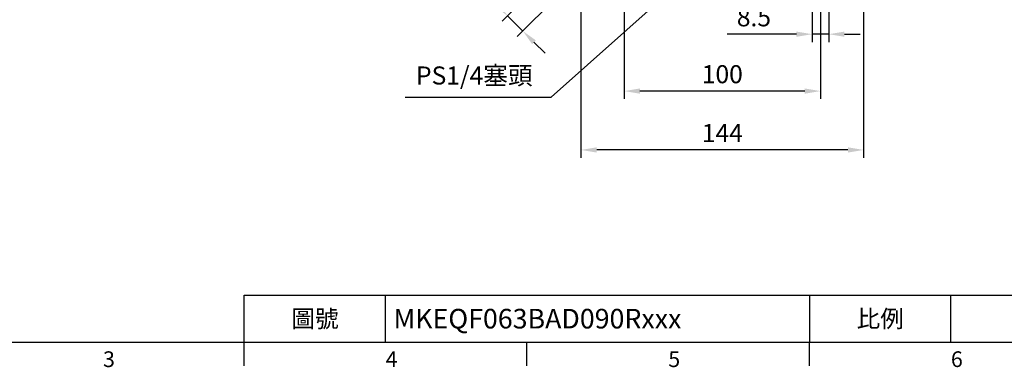
# Model space of a CAD drawing. Units: millimetres. Extents: x -28 to 1226, y -16 to 784.
# Drawn here: x 292 to 793, y -13 to 164 of the extents above; entities that cross this region are included whole.
import ezdxf
from ezdxf.enums import TextEntityAlignment as Align

# ---------------------------------------------------------------- set-up
doc = ezdxf.new("R2010")
doc.units = ezdxf.units.MM
doc.header["$LTSCALE"] = 17.5
doc.layers.add('DIM', color=3, linetype='Continuous')
doc.styles.add('ATTDEF', font='txt')
doc.styles.get("Standard").update_dxf_attribs({"font": 'simplex.shx', "bigfont": 'chineset.shx'})
doc.dimstyles.new('C', dxfattribs={"dimscale": 4, "dimtxt": 2.3, "dimasz": 2, "dimexe": 1, "dimexo": 1, "dimgap": 1, "dimtad": 1, "dimtoh": 1, "dimdec": 4, "dimdsep": 46, "dimtxsty": 'Standard', "dimcen": 0, "dimclrd": 256, "dimclre": 256, "dimclrt": 256, "dimadec": 0, "dimazin": 0, "dimtfac": 0.6, "dimtdec": 4, "dimtofl": 0, "dimtmove": 0, "dimatfit": 3, "dimfxl": 0, "dimtolj": 1, "dimarcsym": 0})
doc.dimstyles.new('L', dxfattribs={"dimscale": 4, "dimtxt": 2.3, "dimasz": 2, "dimexe": 1, "dimexo": 1, "dimgap": 1, "dimtad": 1, "dimdsep": 46, "dimtxsty": 'Standard', "dimcen": 0, "dimclrd": 256, "dimclre": 256, "dimclrt": 256, "dimazin": 2, "dimtfac": 0.6, "dimtmove": 0, "dimatfit": 3, "dimfxl": 0, "dimtolj": 1, "dimarcsym": 0})

# ---------------------------------------------------------------- blocks, each defined once
blk = doc.blocks.new('GJA420')
at = {"color": 0}
for p, q in [((101.5, 6), (275, 6)), ((101.5, 0), (101.5, 6)), ((119.5, 0), (119.5, 6)), ((173.5, 6), (173.5, 0)), ((173.5, 6), (173.5, 0)), ((191.5, 0), (191.5, 6)), ((0, 0), (275, 0)), ((101.5, -3), (101.5, 0)), ((137.5, -3), (137.5, 0)), ((173.5, -3), (173.5, 0))]:
    blk.add_line(p, q, dxfattribs=at)
for s, p in [('3', (83.5, -3.16)), ('4', (119.5, -3.16)), ('5', (155.5, -3.16)), ('6', (191.5, -3.16))]:
    blk.add_text(s, height=2, dxfattribs=at).set_placement(p)
at = {"color": 0, "char_height": 2.2, "width": 7, "attachment_point": 5}
for s, insert in [('\\f標楷體|b0|i0|c136|p65;圖號', (110.5, 3)), ('{\\fDFKai-SB|b0|i0|c136|p65;比例}', (182.5, 3))]:
    blk.add_mtext(s, dxfattribs=dict(at, insert=insert))
at = {"color": 4, "style": 'ATTDEF'}
blk.add_attdef('料號', text='', height=2.5, dxfattribs=at).set_placement((120.5, 3), align=Align.MIDDLE_LEFT)
for tag, p in [('比例', (200.5, 3)), ('版本', (236.5, 3))]:
    blk.add_attdef(tag, text='', height=2.5, dxfattribs=at).set_placement(p, align=Align.MIDDLE_CENTER)
blk = doc.blocks.new('*D36')
at = {"layer": 'DEFPOINTS', "color": 0}
for p in [(659.27, 211.05), (649.56, 202.41)]:
    blk.add_point(p, dxfattribs=at)
at = {"layer": 'DIM', "lineweight": -2}
for p, q in [((562.32, 124.83), (643.58, 197.09)), ((488, 124.83), (562.32, 124.83))]:
    blk.add_line(p, q, dxfattribs=at)
at = {"layer": 'DIM'}
blk.add_solid([(642.69, 198.09), (644.46, 196.1), (649.56, 202.41)], dxfattribs=at)
at = {"layer": 'DIM', "insert": (523.16, 135.84), "char_height": 9.2, "attachment_point": 5}
blk.add_mtext('\\A1;PS1/4{\\F新細明體|c136;塞頭}', dxfattribs=at)
blk = doc.blocks.new('*D38')
at = {"layer": 'DEFPOINTS', "color": 0}
for p in [(577.53, 195.87), (721.53, 195.87), (577.53, 97.92)]:
    blk.add_point(p, dxfattribs=at)
at = {"layer": 'DIM', "lineweight": -2}
for p, q in [((577.53, 191.87), (577.53, 93.92)), ((721.53, 191.87), (721.53, 93.92)), ((713.53, 97.92), (585.53, 97.92))]:
    blk.add_line(p, q, dxfattribs=at)
at = {"layer": 'DIM'}
for points in [[(585.53, 99.26), (585.53, 96.59), (577.53, 97.92)], [(713.53, 99.26), (713.53, 96.59), (721.53, 97.92)]]:
    blk.add_solid(points, dxfattribs=at)
at = {"layer": 'DIM', "insert": (649.53, 106.52), "char_height": 9.2, "attachment_point": 5}
blk.add_mtext('\\A1;144', dxfattribs=at)
blk = doc.blocks.new('*D39')
at = {"layer": 'DEFPOINTS', "color": 0}
for p in [(599.53, 190.87), (699.53, 190.87), (599.53, 127.9)]:
    blk.add_point(p, dxfattribs=at)
at = {"layer": 'DIM', "lineweight": -2}
for p, q in [((599.53, 186.87), (599.53, 123.9)), ((699.53, 186.87), (699.53, 123.9)), ((691.53, 127.9), (607.53, 127.9))]:
    blk.add_line(p, q, dxfattribs=at)
at = {"layer": 'DIM'}
for points in [[(607.53, 129.23), (607.53, 126.56), (599.53, 127.9)], [(691.53, 129.23), (691.53, 126.56), (699.53, 127.9)]]:
    blk.add_solid(points, dxfattribs=at)
at = {"layer": 'DIM', "insert": (649.53, 136.5), "char_height": 9.2, "attachment_point": 5}
blk.add_mtext('\\A1;100', dxfattribs=at)
blk = doc.blocks.new('*D40')
at = {"layer": 'DEFPOINTS', "color": 0}
for p in [(695.28, 195.87), (703.78, 195.87), (695.28, 156.87)]:
    blk.add_point(p, dxfattribs=at)
at = {"layer": 'DIM', "lineweight": -2}
for p, q in [((695.28, 191.87), (695.28, 152.87)), ((703.78, 191.87), (703.78, 152.87)), ((687.28, 156.87), (652, 156.87)), ((703.78, 156.87), (695.28, 156.87)), ((711.78, 156.87), (719.78, 156.87))]:
    blk.add_line(p, q, dxfattribs=at)
at = {"layer": 'DIM'}
for points in [[(687.28, 158.21), (687.28, 155.54), (695.28, 156.87)], [(711.78, 158.21), (711.78, 155.54), (703.78, 156.87)]]:
    blk.add_solid(points, dxfattribs=at)
at = {"layer": 'DIM', "insert": (665.64, 165.47), "char_height": 9.2, "attachment_point": 5}
blk.add_mtext('\\A1;8.5', dxfattribs=at)
blk = doc.blocks.new('*D63')
at = {"layer": 'DEFPOINTS', "color": 0}
for p in [(582.12, 208.23), (589.89, 200.46), (547.91, 158.47)]:
    blk.add_point(p, dxfattribs=at)
at = {"layer": 'DIM', "lineweight": -2}
for p, q in [((579.29, 205.41), (537.3, 163.42)), ((587.07, 197.63), (545.08, 155.64)), ((534.47, 171.91), (516.65, 189.72)), ((547.91, 158.47), (540.13, 166.25)), ((553.57, 152.81), (559.22, 147.16))]:
    blk.add_line(p, q, dxfattribs=at)
at = {"layer": 'DIM'}
for points in [[(535.42, 172.85), (533.53, 170.96), (540.13, 166.25)], [(554.51, 153.76), (552.62, 151.87), (547.91, 158.47)]]:
    blk.add_solid(points, dxfattribs=at)
at = {"layer": 'DIM', "insert": (528.82, 189.72), "char_height": 9.2, "attachment_point": 5, "rotation": 315}
blk.add_mtext('\\A1;11', dxfattribs=at)

msp = doc.modelspace()

# ---------------------------------------------------------------- block references
at = {"layer": 'DIM'}
ref = msp.add_blockref('GJA420', (0, 0), dxfattribs=dict(at, xscale=4, yscale=4, zscale=4))
ref.add_attrib('料號', 'MKEQF063BAD090Rxxx', dxfattribs={"layer": '0', "color": 4, "height": 10, "style": 'ATTDEF'}).set_placement((482, 12), align=Align.MIDDLE_LEFT)

# ---------------------------------------------------------------- dimensions: what is measured, and where the dimension line sits
dim = msp.add_diameter_dim_2p(p1=(659.2707, 211.04888), p2=(649.55617, 202.41014), text='PS1/4{\\F新細明體|c136;塞頭}', dimstyle='C', dxfattribs=at)
dim.commit()
dim.dimension.update_dxf_attribs({"geometry": '*D36', "text_midpoint": (523.15879, 124.83173), "dimtype": 163})
dim = msp.add_linear_dim(base=(547.909, 158.47069), p1=(582.11598, 208.23402), p2=(589.89416, 200.45585), angle=315, dimstyle='L', dxfattribs=at)
dim.commit()
dim.dimension.update_dxf_attribs({"geometry": '*D63', "text_midpoint": (522.736, 183.64369), "dimtype": 161})
for base, p1, p2, picture, middle in [((577.52574, 97.92463), (721.52573, 195.8656), (577.52574, 195.8656), '*D38', (649.52573, 106.52463)), ((695.27573, 156.87285), (703.77573, 195.8656), (695.27573, 195.8656), '*D40', (665.63764, 165.47285)), ((599.52573, 127.89679), (699.52573, 190.8656), (599.52573, 190.8656), '*D39', (649.52573, 136.49679))]:
    dim = msp.add_linear_dim(base=base, p1=p1, p2=p2, angle=180, dimstyle='L', dxfattribs=at)
    dim.commit()
    dim.dimension.update_dxf_attribs({"geometry": picture, "text_midpoint": middle})

doc.saveas('drawing.dxf')
